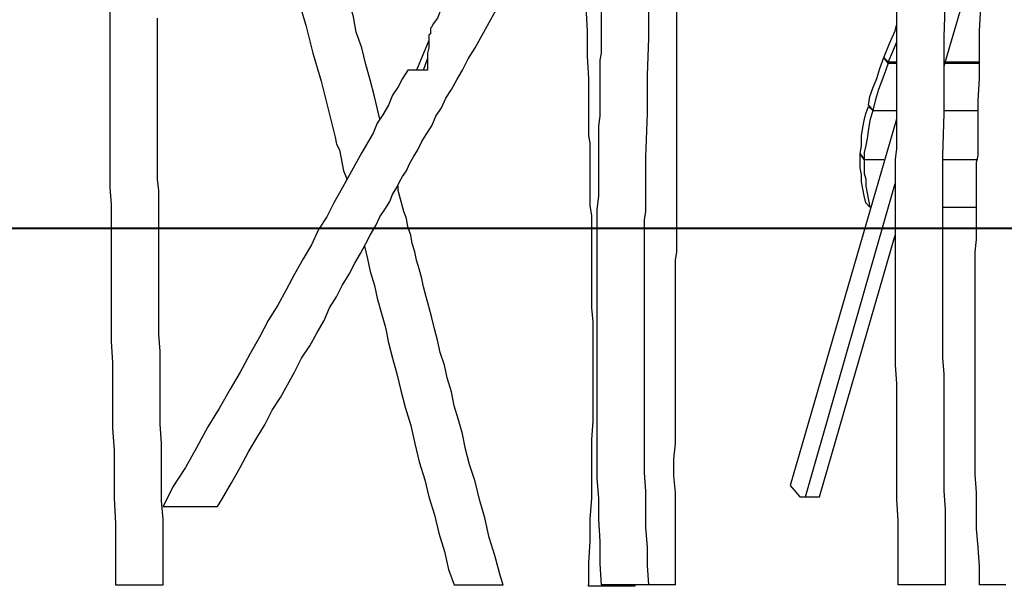
# Model space of a CAD drawing. Units: inches. Extents: x 48 to 238, y 33 to 232.
# Drawn here: x 70 to 95, y 187 to 202 of the extents above; entities that cross this region are included whole.
import ezdxf

# ---------------------------------------------------------------- set-up
doc = ezdxf.new("R2010")
doc.units = ezdxf.units.IN
doc.header["$MEASUREMENT"] = 0
doc.layers.add('Ebene 1', color=7, linetype='Continuous')

msp = doc.modelspace()

# ---------------------------------------------------------------- linework, layer by layer
at = {"layer": 'Ebene 1', "color": 7, "lineweight": 25, "true_color": 0xffffff}
for points in [[(79.234, 199.002), (79.093, 199.566), (78.987, 199.99), (78.881, 200.378), (78.775, 200.801), (78.634, 201.189), (78.564, 201.577), (78.458, 201.965), (78.352, 202.318), (78.246, 202.636), (78.176, 202.988), (78.07, 203.306), (77.999, 203.588), (77.929, 203.835), (77.858, 204.082), (77.823, 204.294), (77.787, 204.435)], [(93.451, 200.342), (94.403, 203.588)], [(81.633, 203.235), (81.492, 203.024), (81.351, 202.777), (81.245, 202.565), (81.104, 202.318), (80.998, 202.106), (80.857, 201.895), (80.751, 201.718), (80.68, 201.542), (80.574, 201.401), (80.539, 201.33)], [(77.153, 202.071), (77.364, 201.365), (77.54, 200.66), (77.752, 199.954), (77.929, 199.249), (78.105, 198.543), (78.14, 198.367), (78.211, 198.226), (78.246, 198.049), (78.281, 197.873), (78.317, 197.697), (78.387, 197.52), (78.387, 197.485)], [(86.007, 187.254), (85.972, 187.748), (85.972, 188.207), (85.937, 188.701), (85.937, 189.16), (85.937, 189.618), (85.901, 190.077), (85.901, 190.5), (85.901, 190.923), (85.901, 191.347), (85.901, 191.77), (85.901, 192.193), (85.901, 192.581), (85.901, 192.969), (85.901, 193.358), (85.901, 193.71), (85.901, 194.063), (85.901, 194.416), (85.901, 194.733), (85.901, 195.086), (85.901, 195.368), (85.901, 195.651), (85.901, 195.933), (85.901, 196.18), (85.901, 196.462), (85.937, 196.674), (85.937, 196.885), (85.937, 197.097), (85.937, 197.309), (85.937, 197.485), (85.937, 197.661), (85.937, 197.873), (85.937, 198.049), (85.972, 199.143), (85.972, 200.096), (86.007, 201.048), (86.007, 202.071)], [(86.678, 187.254), (86.678, 187.713), (86.678, 188.207), (86.678, 188.665), (86.678, 189.124), (86.678, 189.583), (86.642, 190.006), (86.642, 190.429), (86.678, 190.817), (86.678, 191.17), (86.678, 191.523), (86.678, 191.876), (86.678, 192.229), (86.678, 192.546), (86.678, 192.864), (86.678, 193.181), (86.678, 193.463), (86.678, 193.746), (86.678, 194.028), (86.678, 194.31), (86.678, 194.592), (86.678, 194.91), (86.678, 195.157), (86.678, 195.439), (86.713, 195.651), (86.713, 195.862), (86.713, 196.039), (86.713, 196.25), (86.713, 196.427), (86.713, 196.638), (86.713, 197.556), (86.713, 198.402), (86.713, 199.249), (86.713, 200.237), (86.713, 201.224), (86.713, 202.212)], [(93.486, 187.254), (93.486, 187.748), (93.486, 188.207), (93.486, 188.701), (93.486, 189.16), (93.451, 189.618), (93.451, 190.077), (93.451, 190.5), (93.451, 190.923), (93.451, 191.347), (93.451, 191.77), (93.451, 192.193), (93.451, 192.581), (93.415, 192.969), (93.415, 193.358), (93.415, 193.71), (93.415, 194.063), (93.415, 194.416), (93.415, 194.769), (93.415, 195.086), (93.415, 195.368), (93.415, 195.651), (93.415, 195.933), (93.415, 196.215), (93.415, 196.462), (93.415, 196.709), (93.415, 196.921), (93.415, 197.097), (93.415, 197.309), (93.415, 197.485), (93.415, 197.697), (93.415, 197.873), (93.415, 198.085), (93.451, 199.143), (93.451, 200.096), (93.451, 201.083), (93.486, 202.071)], [(72.425, 201.754), (72.425, 201.436), (72.425, 201.119), (72.425, 200.766), (72.425, 200.448), (72.425, 200.096), (72.425, 199.708), (72.425, 199.319), (72.425, 198.931), (72.425, 198.543), (72.425, 198.12), (72.425, 197.697), (72.425, 197.273), (72.461, 196.85), (72.461, 196.391), (72.461, 195.933), (72.461, 195.439), (72.461, 194.945), (72.461, 194.451), (72.461, 193.922), (72.461, 193.393), (72.496, 192.864), (72.496, 192.335), (72.496, 191.77), (72.496, 191.206), (72.531, 190.641), (72.531, 190.041), (72.531, 189.442), (72.566, 188.807), (72.566, 188.172), (72.566, 187.537), (72.566, 187.254)], [(75.142, 189.23), (75.247, 189.406), (75.494, 189.83), (75.706, 190.218), (75.918, 190.606), (76.129, 190.959), (76.341, 191.311), (76.517, 191.664), (76.729, 191.982), (76.906, 192.299), (77.082, 192.617), (77.258, 192.969), (77.47, 193.287), (77.646, 193.604), (77.823, 193.922), (77.964, 194.239), (78.14, 194.522), (78.281, 194.804), (78.458, 195.086), (78.599, 195.368), (78.74, 195.615), (78.881, 195.862), (78.987, 196.074), (79.128, 196.321), (79.234, 196.533), (79.375, 196.744), (79.481, 196.921), (79.551, 197.097), (79.657, 197.273), (79.728, 197.414), (79.798, 197.556), (79.904, 197.697), (79.975, 197.873), (80.081, 198.049), (80.186, 198.226), (80.292, 198.437), (80.398, 198.614), (80.539, 198.826), (80.645, 199.072), (80.786, 199.284), (80.892, 199.531), (81.033, 199.743), (81.174, 199.99), (81.315, 200.237), (81.456, 200.519), (81.633, 200.801), (81.809, 201.119), (81.986, 201.436), (82.162, 201.754)], [(84.42, 201.824), (84.455, 201.224), (84.455, 200.589), (84.49, 200.025), (84.49, 199.425), (84.49, 198.861), (84.49, 198.72), (84.49, 198.579), (84.526, 198.402), (84.526, 198.261), (84.526, 198.085), (84.526, 197.908), (84.526, 197.732), (84.526, 197.52), (84.526, 197.273), (84.526, 197.062), (84.526, 196.815), (84.561, 196.568), (84.561, 196.25), (84.561, 195.968), (84.561, 195.651), (84.561, 195.298), (84.561, 194.98), (84.561, 194.628), (84.561, 194.239), (84.596, 193.887), (84.596, 193.499), (84.596, 193.111), (84.596, 192.687), (84.596, 192.264), (84.596, 191.84), (84.596, 191.382), (84.561, 190.923), (84.561, 190.465), (84.561, 189.936), (84.561, 189.442), (84.526, 188.912), (84.526, 188.348), (84.49, 187.819), (84.49, 187.254)], [(84.808, 201.789), (84.808, 201.224), (84.808, 200.66), (84.772, 200.484), (84.772, 200.307), (84.772, 200.131), (84.772, 199.954), (84.772, 199.743), (84.772, 199.566), (84.772, 199.319), (84.772, 199.072), (84.737, 198.826), (84.737, 198.543), (84.737, 198.296), (84.737, 197.979), (84.737, 197.697), (84.737, 197.379), (84.737, 197.062), (84.702, 196.709), (84.702, 196.356), (84.702, 196.003), (84.702, 195.651), (84.702, 195.298), (84.702, 194.91), (84.702, 194.522), (84.702, 194.098), (84.702, 193.675), (84.702, 193.252), (84.702, 192.793), (84.702, 192.37), (84.702, 191.911), (84.702, 191.417), (84.702, 190.959), (84.702, 190.465), (84.702, 189.936), (84.737, 189.442), (84.737, 188.912), (84.772, 188.348), (84.772, 187.784), (84.808, 187.254)], [(92.251, 201.789), (92.251, 201.224), (92.251, 200.66), (92.251, 200.484), (92.251, 200.307), (92.251, 200.131), (92.251, 199.954), (92.251, 199.743), (92.251, 199.531), (92.251, 199.319), (92.251, 199.072), (92.251, 198.826), (92.251, 198.543), (92.251, 198.261), (92.216, 197.979), (92.216, 197.697), (92.216, 197.379), (92.216, 197.026), (92.216, 196.709), (92.216, 196.356), (92.216, 196.003), (92.216, 195.651), (92.216, 195.298), (92.216, 194.91), (92.216, 194.486), (92.216, 194.098), (92.216, 193.675), (92.216, 193.252), (92.216, 192.793), (92.251, 192.335), (92.251, 191.876), (92.251, 191.417), (92.251, 190.959), (92.251, 190.465), (92.251, 189.936), (92.251, 189.406), (92.287, 188.877), (92.287, 188.348), (92.287, 187.784), (92.287, 187.254)], [(94.368, 201.824), (94.333, 201.224), (94.333, 200.625), (94.333, 200.025), (94.297, 199.461), (94.297, 198.896), (94.297, 198.72), (94.297, 198.579), (94.297, 198.437), (94.297, 198.261), (94.297, 198.085), (94.262, 197.908), (94.262, 197.732), (94.262, 197.52), (94.262, 197.309), (94.262, 197.062), (94.262, 196.815), (94.262, 196.568), (94.262, 196.286), (94.262, 195.968), (94.227, 195.651), (94.227, 195.333), (94.227, 194.98), (94.227, 194.628), (94.227, 194.275), (94.227, 193.887), (94.227, 193.499), (94.227, 193.111), (94.227, 192.687), (94.227, 192.264), (94.227, 191.84), (94.227, 191.382), (94.227, 190.923), (94.227, 190.465), (94.227, 190.041), (94.262, 189.583), (94.262, 189.124), (94.262, 188.665), (94.297, 188.207), (94.333, 187.713), (94.333, 187.254)], [(73.766, 187.254), (73.766, 187.396), (73.766, 187.889), (73.766, 188.419), (73.766, 188.912), (73.731, 189.371), (73.731, 189.865), (73.731, 190.324), (73.731, 190.817), (73.695, 191.311), (73.695, 191.77), (73.695, 192.229), (73.695, 192.687), (73.695, 193.146), (73.66, 193.569), (73.66, 193.992), (73.66, 194.381), (73.66, 194.769), (73.66, 195.157), (73.66, 195.51), (73.66, 195.862), (73.66, 196.215), (73.66, 196.533), (73.66, 196.885), (73.66, 197.203), (73.625, 197.485), (73.625, 197.803), (73.625, 198.049), (73.625, 198.332), (73.625, 198.579), (73.625, 198.826), (73.625, 199.002), (73.625, 199.214), (73.625, 199.355), (73.625, 199.531), (73.625, 199.708), (73.625, 199.919), (73.625, 200.166), (73.625, 200.413), (73.625, 200.66), (73.625, 200.942), (73.625, 201.26), (73.625, 201.542)], [(80.539, 201.33), (80.539, 201.33), (80.504, 201.295), (80.504, 201.26), (80.504, 201.224), (80.504, 201.189), (80.504, 201.154), (80.469, 201.119), (80.469, 201.048), (80.469, 200.978), (80.469, 200.872), (80.469, 200.801), (80.433, 200.66), (80.433, 200.519), (80.433, 200.378), (80.433, 200.237)], [(91.934, 200.554), (92.075, 200.907), (92.216, 201.224), (92.251, 201.365)], [(80.469, 200.978), (80.151, 200.237)], [(92.251, 200.942), (92.146, 200.695), (92.04, 200.448)], [(80.328, 200.237), (80.433, 200.519)], [(91.546, 199.355), (91.581, 199.566), (91.652, 199.778), (91.758, 200.025), (91.828, 200.272), (91.934, 200.554)], [(91.934, 200.554), (91.934, 200.554)], [(92.04, 200.413), (91.934, 200.554)], [(91.934, 200.554), (92.04, 200.448)], [(92.04, 200.413), (91.934, 200.096), (91.793, 199.743), (91.722, 199.496), (91.652, 199.214)], [(92.04, 200.448), (92.251, 200.448)], [(92.04, 200.413), (92.251, 200.413)], [(93.486, 200.448), (94.333, 200.448)], [(93.486, 200.413), (94.333, 200.413)], [(79.939, 200.237), (79.939, 200.237), (79.798, 200.025), (79.692, 199.813), (79.551, 199.602), (79.446, 199.355), (79.304, 199.108), (79.163, 198.896), (79.058, 198.649), (78.916, 198.402), (78.775, 198.155), (78.599, 197.838), (78.422, 197.52), (78.246, 197.203), (78.07, 196.885), (77.893, 196.533), (77.682, 196.215), (77.505, 195.827), (77.294, 195.474), (77.082, 195.086), (76.87, 194.698), (76.659, 194.31), (76.412, 193.922), (76.2, 193.499), (75.953, 193.075), (75.706, 192.617), (75.459, 192.193), (75.177, 191.699), (74.895, 191.241), (74.612, 190.712), (74.33, 190.218), (74.013, 189.724), (73.766, 189.23)], [(80.433, 200.237), (80.363, 200.237), (80.292, 200.237), (80.222, 200.237), (80.186, 200.237), (80.116, 200.237), (80.081, 200.237), (80.045, 200.237), (80.01, 200.237), (79.975, 200.237), (79.939, 200.237)], [(91.334, 198.12), (91.369, 198.332), (91.369, 198.579), (91.405, 198.79), (91.44, 198.967), (91.475, 199.143), (91.546, 199.319)], [(91.546, 199.355), (91.652, 199.214)], [(91.546, 199.319), (91.546, 199.319)], [(91.652, 199.214), (91.546, 199.319)], [(91.652, 199.214), (91.581, 198.967), (91.546, 198.755), (91.511, 198.508), (91.475, 198.332), (91.44, 198.155), (91.44, 197.979)], [(91.652, 199.214), (92.251, 199.214)], [(91.652, 199.214), (92.251, 199.214)], [(93.451, 199.214), (94.297, 199.214)], [(93.451, 199.214), (94.297, 199.214)], [(92.251, 199.002), (89.57, 189.759)], [(91.334, 198.12), (91.334, 198.12)], [(91.44, 197.979), (91.334, 198.12)], [(91.475, 196.885), (91.44, 197.062), (91.405, 197.238), (91.369, 197.414), (91.369, 197.591), (91.334, 197.767), (91.334, 197.944), (91.334, 198.12)], [(91.334, 198.12), (91.44, 197.979)], [(91.44, 197.979), (91.934, 197.979)], [(91.44, 197.979), (91.44, 197.803), (91.44, 197.626), (91.475, 197.485), (91.475, 197.309), (91.511, 197.132), (91.546, 196.956), (91.581, 196.779)], [(91.44, 197.979), (91.934, 197.979)], [(93.415, 197.979), (94.297, 197.979)], [(93.415, 197.979), (94.297, 197.979)], [(82.338, 187.254), (82.268, 187.466), (82.127, 187.995), (81.986, 188.454), (81.88, 188.948), (81.739, 189.406), (81.633, 189.865), (81.492, 190.288), (81.386, 190.676), (81.315, 191.064), (81.21, 191.417), (81.104, 191.77), (81.033, 192.123), (80.927, 192.476), (80.857, 192.793), (80.751, 193.111), (80.68, 193.428), (80.61, 193.71), (80.539, 193.992), (80.469, 194.275), (80.398, 194.522), (80.328, 194.769), (80.292, 194.98), (80.222, 195.227), (80.151, 195.439), (80.116, 195.651), (80.045, 195.862), (80.01, 196.074), (79.939, 196.286), (79.904, 196.497), (79.834, 196.674), (79.692, 197.203), (79.692, 197.309)], [(89.958, 189.477), (92.216, 197.379)], [(91.475, 196.885), (91.581, 196.779)], [(93.415, 196.779), (94.262, 196.779)], [(90.311, 189.477), (92.216, 196.074)], [(78.846, 195.792), (78.916, 195.474), (78.987, 195.157), (79.093, 194.804), (79.163, 194.486), (79.269, 194.098), (79.375, 193.746), (79.446, 193.358), (79.551, 192.969), (79.657, 192.581), (79.763, 192.158), (79.869, 191.735), (80.01, 191.276), (80.116, 190.817), (80.222, 190.359), (80.363, 189.9), (80.469, 189.477), (80.61, 189.018), (80.715, 188.56), (80.857, 188.101), (80.962, 187.642), (81.104, 187.254)], [(89.57, 189.759), (89.817, 189.477)], [(89.817, 189.477), (89.958, 189.477)], [(89.958, 189.477), (90.311, 189.477)], [(73.766, 189.23), (73.766, 189.23), (73.801, 189.23), (73.836, 189.23), (73.872, 189.23), (73.907, 189.23), (73.942, 189.23), (73.978, 189.23), (74.013, 189.23), (74.048, 189.23), (74.083, 189.23), (74.154, 189.23), (74.224, 189.23), (74.33, 189.23)], [(74.33, 189.23), (74.401, 189.23), (74.471, 189.23), (74.542, 189.23), (74.648, 189.23), (74.683, 189.23), (74.754, 189.23), (74.824, 189.23), (74.895, 189.23), (74.93, 189.23), (74.965, 189.23), (75.001, 189.23), (75.036, 189.23), (75.071, 189.23), (75.106, 189.23), (75.142, 189.23)], [(72.566, 187.254), (72.602, 187.254), (72.637, 187.254), (72.672, 187.254), (72.708, 187.254), (72.743, 187.254), (72.778, 187.254), (72.849, 187.254), (72.884, 187.254), (72.919, 187.254), (72.954, 187.254), (73.025, 187.254), (73.06, 187.254), (73.131, 187.254), (73.166, 187.254), (73.201, 187.254), (73.272, 187.254), (73.307, 187.254), (73.342, 187.254), (73.413, 187.254), (73.448, 187.254), (73.484, 187.254)], [(73.484, 187.254), (73.554, 187.254), (73.589, 187.254), (73.625, 187.254), (73.66, 187.254), (73.695, 187.254), (73.731, 187.254), (73.766, 187.254)], [(81.104, 187.254), (81.104, 187.254), (81.139, 187.254), (81.174, 187.254), (81.21, 187.254), (81.245, 187.254), (81.28, 187.254), (81.315, 187.254), (81.386, 187.254), (81.421, 187.254), (81.456, 187.254), (81.527, 187.254), (81.562, 187.254), (81.633, 187.254), (81.668, 187.254), (81.739, 187.254), (81.809, 187.254), (81.844, 187.254), (81.915, 187.254), (81.95, 187.254), (82.021, 187.254), (82.056, 187.254), (82.091, 187.254), (82.127, 187.254), (82.162, 187.254), (82.197, 187.254), (82.233, 187.254), (82.268, 187.254), (82.303, 187.254), (82.338, 187.254)], [(85.69, 187.254), (85.69, 187.254), (85.654, 187.254), (85.654, 187.219), (85.619, 187.219), (85.584, 187.219), (85.549, 187.219), (85.513, 187.219), (85.478, 187.219), (85.408, 187.219), (85.372, 187.219), (85.302, 187.219), (85.266, 187.219), (85.196, 187.219), (85.125, 187.219), (85.055, 187.219), (84.984, 187.219), (84.914, 187.219), (84.878, 187.219), (84.808, 187.219), (84.772, 187.219), (84.702, 187.219), (84.667, 187.219), (84.631, 187.219), (84.596, 187.219), (84.561, 187.219), (84.526, 187.219), (84.49, 187.219), (84.49, 187.254)], [(86.007, 187.254), (86.007, 187.254), (85.972, 187.254), (85.937, 187.254), (85.901, 187.254), (85.866, 187.254), (85.796, 187.254), (85.76, 187.254), (85.69, 187.254), (85.654, 187.254), (85.584, 187.254), (85.513, 187.254), (85.443, 187.254), (85.372, 187.254), (85.302, 187.254), (85.266, 187.254), (85.196, 187.254), (85.161, 187.254), (85.09, 187.254), (85.055, 187.254), (85.019, 187.254), (84.949, 187.254), (84.914, 187.254), (84.878, 187.254), (84.843, 187.254), (84.808, 187.254)], [(86.678, 187.254), (86.678, 187.254), (86.642, 187.254), (86.607, 187.254), (86.572, 187.254), (86.536, 187.254), (86.466, 187.254), (86.431, 187.254), (86.395, 187.254), (86.325, 187.254), (86.254, 187.254), (86.184, 187.254), (86.113, 187.254), (86.042, 187.254), (86.007, 187.254)], [(93.239, 187.254), (93.204, 187.254), (93.133, 187.254), (93.098, 187.254), (93.028, 187.254), (92.992, 187.254), (92.922, 187.254), (92.851, 187.254), (92.781, 187.254), (92.745, 187.254), (92.675, 187.254), (92.604, 187.254), (92.569, 187.254), (92.498, 187.254), (92.463, 187.254), (92.392, 187.254), (92.357, 187.254), (92.322, 187.254), (92.287, 187.254)], [(93.486, 187.254), (93.486, 187.254), (93.451, 187.254), (93.415, 187.254), (93.345, 187.254), (93.31, 187.254), (93.239, 187.254)], [(95.003, 187.254), (94.933, 187.254), (94.897, 187.254), (94.827, 187.254), (94.756, 187.254), (94.721, 187.254), (94.65, 187.254), (94.615, 187.254), (94.544, 187.254), (94.509, 187.254), (94.474, 187.254), (94.439, 187.254), (94.403, 187.254), (94.368, 187.254), (94.333, 187.254)]]:
    msp.add_lwpolyline(points, dxfattribs=at)
at = {"layer": 'Ebene 1', "color": 7, "lineweight": 40, "true_color": 0xffffff}
msp.add_lwpolyline([(69.462, 196.25), (70.935, 196.25), (72.408, 196.25), (73.882, 196.25), (75.355, 196.25), (76.828, 196.25), (78.67, 196.25), (80.143, 196.25), (81.616, 196.25), (83.458, 196.25), (84.931, 196.25), (86.773, 196.25), (88.615, 196.25), (90.456, 196.25), (92.298, 196.25), (94.139, 196.25), (95.981, 196.25)], dxfattribs=at)

doc.saveas('drawing.dxf')
